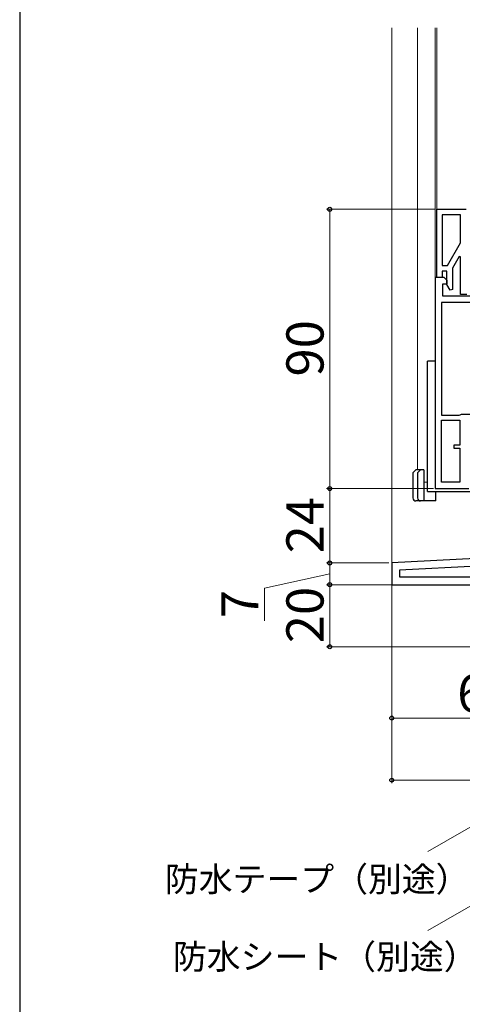
# Model space of a CAD drawing. Extents: x 0 to 1050, y 0 to 1584.
# Drawn here: x 0 to 143, y 718 to 1035 of the extents above; entities that cross this region are included whole.
import ezdxf

# ---------------------------------------------------------------- set-up
doc = ezdxf.new("R2010")
doc.units = 0
for name, color, linetype, lineweight in [('YKK_11', 7, 'CONTINUOUS', 30), ('YKK_12', 2, 'CONTINUOUS', 13), ('YKK_13', 4, 'CONTINUOUS', 30), ('YKK_D', 6, 'CONTINUOUS', 13), ('YSS_KE', 3, 'CONTINUOUS', 30)]:
    doc.layers.add(name, color=color, linetype=linetype, lineweight=lineweight)
doc.styles.add('text-b', font='txt', dxfattribs={"bigfont": 'extfont2.shx'})

msp = doc.modelspace()

# ---------------------------------------------------------------- linework, layer by layer
at = {"layer": 'YKK_11', "linetype": 'ByBlock', "lineweight": -2, "ltscale": 0.5}
for p, q in [((134.5, 952), (134.5, 974)), ((134.5, 974), (144, 974)), ((136.3, 972.2), (136.3, 955.9)), ((142.2, 972.2), (136.3, 972.2)), ((142.2, 963.17), (142.2, 972.2)), ((138, 955.9), (142.2, 963.17)), ((141.76, 958.8), (139.6, 955.07)), ((142.2, 958.68), (141.76, 958.8)), ((142.2, 946.5), (142.2, 958.68)), ((136.3, 955.9), (138, 955.9)), ((137.8, 954.1), (136.3, 954.1)), ((136.3, 954.1), (136.3, 952)), ((137.8, 949.75), (137.8, 954.1)), ((139.6, 955.07), (139.6, 948.12)), ((134, 952), (134, 884)), ((136.9, 952), (134, 952)), ((136.3, 952), (134.5, 952)), ((136.5, 946), (136.5, 950)), ((136.5, 950), (137.9, 950)), ((137.9, 951), (136.9, 952)), ((138.86, 947.92), (137.8, 949.75)), ((137.9, 950), (137.9, 951)), ((146, 946), (136.5, 946)), ((139.6, 948.12), (138.86, 947.92)), ((144.2, 946.5), (142.2, 946.5)), ((146, 944), (136, 944)), ((136, 944), (136, 907.6)), ((141.7, 907.6), (142.1, 907.8)), ((142.1, 907.8), (142.5, 908)), ((142.5, 908), (157.8, 908)), ((136, 907.6), (141.7, 907.6)), ((136, 886), (136, 906)), ((136, 906), (142, 906)), ((142, 906), (142, 898)), ((142, 898), (140, 898)), ((140, 898), (140, 897)), ((140, 897), (142, 897)), ((142, 897), (142, 886)), ((142, 886), (136, 886)), ((134, 884), (144.87, 884)), ((147, 861.41), (120, 860)), ((120, 860), (120, 853)), ((147.5, 858.94), (122.5, 857.63)), ((122.5, 857.63), (122.5, 855.5)), ((122.5, 855.5), (147.5, 855.5)), ((120, 853), (147.88, 853))]:
    msp.add_line(p, q, dxfattribs=at)
at = {"layer": 'YKK_12', "ltscale": 0.5}
for p, q in [((120, 859.05), (120, 1032.5)), ((128.3, 890), (128.3, 1032.5)), ((134, 1032.5), (134, 951.5)), ((134.5, 1032.5), (134.5, 973.5)), ((131.5, 886), (130.3, 886))]:
    msp.add_line(p, q, dxfattribs=at)
at = {"layer": 'YKK_13', "ltscale": 0.5}
for p, q in [((131.5, 883), (131.5, 925)), ((134, 925), (131.5, 925)), ((126.8, 889), (127.8, 890)), ((126.8, 889), (126.8, 881)), ((130.3, 890), (127.8, 890)), ((128.3, 889), (129.3, 890)), ((128.3, 889), (128.3, 881)), ((130.3, 890), (130.3, 880)), ((131.5, 883), (146.5, 883)), ((134.2, 880), (134.2, 883)), ((134.2, 880), (127.8, 880))]:
    msp.add_line(p, q, dxfattribs=at)
for centre in [(127.8, 881), (129.3, 881)]:
    msp.add_arc(centre, 1, 180, 270, dxfattribs=at)
at = {"layer": 'YKK_D', "ltscale": 1.5}
for p, q in [((134, 974), (99, 974)), ((100, 884), (100, 974)), ((133.5, 884), (99, 884)), ((133.5, 884), (99, 884)), ((100, 884), (100, 860)), ((119, 860), (99, 860)), ((119, 860), (99, 860)), ((100, 853), (100, 860)), ((100, 856.5), (79, 851.85)), ((79, 851.85), (79, 841.37)), ((120, 853), (99, 853)), ((120, 853), (99, 853)), ((100, 833), (100, 853)), ((120, 853), (120, 809)), ((120, 853), (120, 789)), ((176, 833), (99, 833)), ((120, 810), (180, 810)), ((210, 790), (120, 790))]:
    msp.add_line(p, q, dxfattribs=at)
at = {"layer": 'YKK_D'}
for p, q in [((176.79, 793.08), (131.66, 767.03)), ((178.77, 768.77), (131.66, 741.57))]:
    msp.add_line(p, q, dxfattribs=at)
at = {"layer": 'YKK_D', "linetype": 'ByBlock', "lineweight": -2}
for centre, radius in [((100, 974), 0.638), ((100, 884), 0.638), ((100, 884), 0.637), ((100, 860), 0.638), ((100, 860), 0.637), ((100, 853), 0.638), ((100, 853), 0.637), ((100, 833), 0.637), ((120, 810), 0.637), ((120, 790), 0.637)]:
    msp.add_circle(centre, radius, dxfattribs=at)
at = {"layer": 'YSS_KE'}
msp.add_line((0, 1530), (0, 0), dxfattribs=at)

# ---------------------------------------------------------------- texts
at = {"layer": 'YKK_D', "style": 'text-b'}
for s, p in [('90', (98, 920.1)), ('24', (98, 863.1)), ('7', (77, 842.21)), ('20', (98, 834.14))]:
    msp.add_text(s, height=12, rotation=90, dxfattribs=at).set_placement(p)
for s, height, p in [('60', 12, (141.1, 812)), ('防水テープ（別途）', 8, (46.84, 754.09)), ('防水シート（別途）', 8, (49.43, 729.09))]:
    msp.add_text(s, height=height, dxfattribs=at).set_placement(p)

doc.saveas('drawing.dxf')
